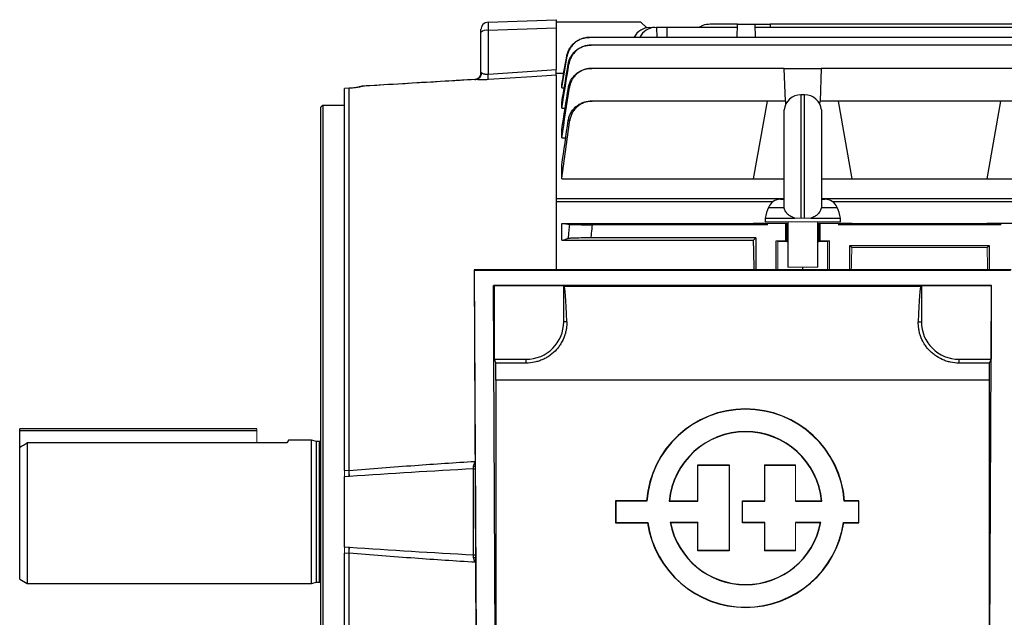
# Model space of a CAD drawing. Units: millimetres. Extents: x -1356 to 835, y -835 to 835.
# Drawn here: x -835 to -574, y -29 to 129 of the extents above; entities that cross this region are included whole.
import ezdxf

# ---------------------------------------------------------------- set-up
doc = ezdxf.new("R2010")
doc.units = ezdxf.units.MM

msp = doc.modelspace()

# ---------------------------------------------------------------- linework, layer by layer
at = {"color": 7, "linetype": 'Continuous', "lineweight": 25}
for p, q in [((-710.62, 128.62), (-692.55, 129.25)), ((-692.55, 129.25), (-692.55, 127.03)), ((-670.05, 128.55), (-692.55, 128.55)), ((-668.46, 127.12), (-670.05, 128.55)), ((-712.55, 125.88), (-712.55, 126.62)), ((-712.55, 115.14), (-712.55, 125.88)), ((-692.55, 127.03), (-710.62, 126.4)), ((-710.62, 126.4), (-710.62, 114.81)), ((-692.55, 127.03), (-692.55, 115.98)), ((-663.16, 127.18), (-665.89, 127.18)), ((-665.89, 127.18), (-665.83, 124.53)), ((-644.42, 127.18), (-663.16, 127.18)), ((-663.16, 127.18), (-663.16, 124.53)), ((-644.39, 128.05), (-651.61, 128.05)), ((-644.51, 124.53), (-644.39, 128.05)), ((-644.39, 128.05), (-639.71, 128.05)), ((-639.59, 124.53), (-639.71, 128.05)), ((-639.71, 128.05), (-635.73, 128.05)), ((-567.42, 127.18), (-639.68, 127.18)), ((-635.73, 128.05), (-635.7, 127.18)), ((-571.37, 128.05), (-635.73, 128.05)), ((-514.37, 124.53), (-683.73, 124.53)), ((-514.85, 122.48), (-683.25, 122.48)), ((-712.57, 114.89), (-712.55, 115.14)), ((-631.95, 116.31), (-683.12, 116.31)), ((-631.64, 107.62), (-631.95, 116.31)), ((-631.95, 116.31), (-622.15, 116.31)), ((-622.15, 116.31), (-622.46, 107.62)), ((-569.95, 116.31), (-622.15, 116.31)), ((-714.14, 113.37), (-713.85, 113.37)), ((-713.85, 113.37), (-714.12, 113.36)), ((-692.55, 114.52), (-692.55, 115.05)), ((-692.55, 115.05), (-690.53, 115.05)), ((-692.55, 114.52), (-692.55, 81.71)), ((-747.56, 111.05), (-748.75, 111)), ((-748.75, 9.49), (-748.75, 110.99)), ((-747.44, 111.06), (-747.56, 111.05)), ((-747.44, 111.05), (-747.55, 111.04)), ((-747.55, 9.53), (-747.55, 111.04)), ((-747.44, 111.06), (-747.44, 111.05)), ((-744.86, 111.38), (-745.01, 111.35)), ((-743.93, 111.58), (-743.88, 111.6)), ((-743.87, 111.58), (-743.93, 111.58)), ((-691.05, 111.17), (-691.05, 112.07)), ((-691.05, 111.17), (-690.4, 111.17)), ((-691.05, 105.77), (-691.05, 107.27)), ((-636.55, 107.62), (-682.98, 107.62)), ((-636.55, 107.62), (-640.19, 86.98)), ((-631.64, 107.62), (-636.55, 107.62)), ((-631.64, 107.62), (-631.61, 106.74)), ((-626.55, 109.3), (-627.55, 109.3)), ((-627.55, 109.3), (-627.55, 76.55)), ((-626.55, 76.55), (-626.55, 109.3)), ((-622.49, 106.74), (-622.46, 107.62)), ((-617.55, 107.62), (-622.46, 107.62)), ((-574.55, 107.62), (-617.55, 107.62)), ((-613.91, 86.98), (-617.55, 107.62)), ((-574.55, 107.62), (-578.19, 86.98)), ((-569.64, 107.62), (-574.55, 107.62)), ((-754.55, 106.5), (-755.05, 106)), ((-755.05, -108.9), (-755.05, 106)), ((-748.75, 106.5), (-754.55, 106.5)), ((-754.55, 106.5), (-754.55, -109.4)), ((-691.05, 105.77), (-690.15, 105.77)), ((-632.02, 79.53), (-632.02, 105.3)), ((-622.08, 105.3), (-622.08, 79.53)), ((-691.05, 97.84), (-691.05, 100.06)), ((-691.05, 97.84), (-690, 97.84)), ((-691.05, 86.98), (-691.05, 90.65)), ((-691.05, 86.98), (-640.19, 86.98)), ((-640.19, 86.98), (-632.02, 86.98)), ((-622.08, 86.98), (-613.91, 86.98)), ((-613.91, 86.98), (-578.19, 86.98)), ((-578.19, 86.98), (-551.91, 86.98)), ((-692.55, 81.71), (-692.55, 80.9)), ((-632.02, 81.71), (-692.55, 81.71)), ((-632.94, 81.55), (-632.02, 81.55)), ((-503.05, 81.71), (-622.08, 81.71)), ((-622.08, 81.55), (-621.16, 81.55)), ((-692.55, 80.86), (-692.55, 62.86)), ((-635.03, 80.86), (-692.55, 80.86)), ((-636.16, 79.41), (-632.03, 79.41)), ((-632.03, 79.41), (-632, 79.41)), ((-622.07, 79.41), (-622.1, 79.41)), ((-622.07, 79.41), (-617.94, 79.41)), ((-503.05, 80.86), (-619.07, 80.86)), ((-637.05, 76.55), (-637.05, 75.55)), ((-637.05, 76.55), (-629.19, 76.55)), ((-624.91, 76.55), (-617.05, 76.55)), ((-617.05, 75.55), (-617.05, 76.55)), ((-691.05, 75.16), (-640.19, 75.16)), ((-691.05, 70.71), (-691.05, 75.16)), ((-636.55, 74.8), (-682.98, 74.8)), ((-640.19, 75.16), (-636.55, 74.8)), ((-636.55, 75.16), (-640.19, 75.16)), ((-631.64, 75.16), (-636.55, 75.16)), ((-636.55, 75.16), (-636.55, 74.8)), ((-631.3, 75.16), (-631.64, 75.16)), ((-631.64, 75.16), (-631.64, 70.55)), ((-631.05, 75.55), (-631.05, 63.55)), ((-623.05, 63.55), (-623.05, 75.55)), ((-622.46, 75.16), (-622.8, 75.16)), ((-622.46, 70.55), (-622.46, 75.16)), ((-617.55, 75.16), (-622.46, 75.16)), ((-617.55, 75.16), (-617.55, 74.8)), ((-617.55, 74.8), (-613.91, 75.16)), ((-613.91, 75.16), (-617.55, 75.16)), ((-574.55, 74.8), (-617.55, 74.8)), ((-613.91, 75.16), (-578.19, 75.16)), ((-574.55, 75.16), (-578.19, 75.16)), ((-578.19, 75.16), (-574.55, 74.8)), ((-569.64, 75.16), (-574.55, 75.16)), ((-574.55, 75.16), (-574.55, 74.8)), ((-691.05, 70.71), (-640.14, 70.71)), ((-639.55, 71.3), (-683.34, 71.3)), ((-640.14, 70.71), (-639.55, 71.3)), ((-639.55, 71.3), (-639.55, 62.86)), ((-634.12, 62.86), (-634.12, 70.55)), ((-631.05, 70.29), (-633.65, 70.31)), ((-620.45, 70.31), (-623.05, 70.29)), ((-619.98, 62.86), (-619.98, 70.55)), ((-614.55, 69.3), (-577.55, 69.3)), ((-614.55, 62.86), (-614.55, 69.3)), ((-614.55, 69.3), (-614.01, 68.76)), ((-578.09, 68.76), (-577.55, 69.3)), ((-577.55, 69.3), (-577.55, 62.86)), ((-714.36, 62.86), (-713.76, -65.16)), ((-714.21, 62.71), (-714.36, 62.86)), ((-571.74, 62.86), (-714.36, 62.86)), ((-627.05, 62.86), (-627.05, 63.55)), ((-713.61, -65.01), (-714.21, 62.71)), ((-714.21, 62.71), (-571.89, 62.71)), ((-708.63, -61.03), (-709.19, 58.69)), ((-709.19, 58.69), (-709.05, 58.55)), ((-576.91, 58.69), (-709.19, 58.69)), ((-709.05, 58.55), (-709.05, 39.05)), ((-690.55, 58.55), (-709.05, 58.55)), ((-690.55, 49.05), (-690.55, 58.55)), ((-690.4, 58.48), (-690.55, 58.55)), ((-690.4, 58.48), (-595.7, 58.48)), ((-595.55, 58.55), (-595.7, 58.48)), ((-595.55, 58.55), (-595.55, 49.05)), ((-577.05, 58.55), (-595.55, 58.55)), ((-577.47, -61.03), (-576.91, 58.69)), ((-576.91, 58.69), (-577.05, 58.55)), ((-577.05, 58.55), (-577.05, 39.05)), ((-689.73, 49.05), (-690.55, 49.05)), ((-596.37, 49.05), (-595.55, 49.05)), ((-709.05, 39.05), (-708.56, 38.06)), ((-709.05, 39.05), (-700.55, 39.05)), ((-700.55, 38.06), (-708.56, 38.06)), ((-700.55, 38.06), (-700.55, 39.05)), ((-585.55, 38.06), (-585.55, 39.05)), ((-585.55, 39.05), (-577.05, 39.05)), ((-577.54, 38.06), (-585.55, 38.06)), ((-577.05, 39.05), (-577.54, 38.06)), ((-708.55, 33.48), (-708.55, -41.95)), ((-577.55, 33.48), (-708.55, 33.48)), ((-577.55, 33.48), (-577.55, -41.95)), ((-835.05, 20.05), (-835.05, 20.55)), ((-772.05, 20.55), (-835.05, 20.55)), ((-835.05, 15.68), (-835.05, 20.05)), ((-772.05, 20.05), (-835.05, 20.05)), ((-833.05, 16.88), (-833.05, -20.45)), ((-772.05, 16.88), (-833.05, 16.88)), ((-764.08, 16.88), (-772.05, 16.88)), ((-757.55, 17.55), (-763.69, 17.55)), ((-756.24, 17.2), (-757.55, 17.55)), ((-757.55, -1.45), (-757.55, 17.55)), ((-755.45, 17.2), (-756.24, 17.2)), ((-756.24, -1.45), (-756.24, 17.2)), ((-755.45, -1.45), (-755.45, 17.2)), ((-835.05, -19.3), (-835.05, 15.68)), ((-714.47, 10.72), (-714.11, 10.71)), ((-654.88, 10.96), (-654.95, 11.03)), ((-654.95, 11.03), (-646.57, 11.03)), ((-654.95, 1.47), (-654.95, 11.03)), ((-654.88, 1.4), (-654.88, 10.96)), ((-654.88, 10.96), (-646.64, 10.96)), ((-646.64, 10.96), (-646.57, 11.03)), ((-646.64, 10.96), (-646.64, -11.75)), ((-646.57, 11.03), (-646.57, -11.82)), ((-637.19, 11.03), (-628.94, 11.03)), ((-637.12, 10.96), (-629.01, 10.96)), ((-748.75, -10.81), (-748.75, 7.91)), ((-747.55, 7.91), (-747.55, 9.53)), ((-714.52, -12.85), (-714.52, 9.95)), ((-676.69, 1.4), (-676.76, 1.47)), ((-668.52, 1.47), (-676.76, 1.47)), ((-676.76, 1.47), (-676.76, -4.34)), ((-668.45, 1.4), (-676.69, 1.4)), ((-676.69, 1.4), (-676.69, -4.27)), ((-668.45, 1.4), (-668.52, 1.47)), ((-662.51, 1.4), (-654.88, 1.4)), ((-662.43, 1.47), (-654.95, 1.47)), ((-654.88, 1.4), (-654.95, 1.47)), ((-643.02, 1.4), (-643.09, 1.47)), ((-643.09, -4.34), (-643.09, 1.47)), ((-643.09, 1.47), (-637.19, 1.47)), ((-643.02, -4.27), (-643.02, 1.4)), ((-643.02, 1.4), (-637.12, 1.4)), ((-629.01, 1.4), (-621.97, 1.4)), ((-628.94, 1.47), (-622.04, 1.47)), ((-616.02, 1.4), (-615.96, 1.47)), ((-612.26, 1.4), (-616.02, 1.4)), ((-612.19, 1.47), (-615.96, 1.47)), ((-757.55, -20.45), (-757.55, -1.45)), ((-756.24, -20.1), (-756.24, -1.45)), ((-755.45, -20.1), (-755.45, -1.45)), ((-676.69, -4.27), (-676.76, -4.34)), ((-676.76, -4.34), (-668.3, -4.34)), ((-676.69, -4.27), (-668.24, -4.27)), ((-668.24, -4.27), (-668.3, -4.34)), ((-654.88, -4.27), (-662.24, -4.27)), ((-654.95, -4.34), (-662.16, -4.34)), ((-654.88, -4.27), (-654.95, -4.34)), ((-654.95, -11.82), (-654.95, -4.34)), ((-654.88, -11.75), (-654.88, -4.27)), ((-643.02, -4.27), (-643.09, -4.34)), ((-637.19, -4.34), (-643.09, -4.34)), ((-637.12, -4.27), (-643.02, -4.27)), ((-622.24, -4.27), (-629.01, -4.27)), ((-622.32, -4.34), (-628.94, -4.34)), ((-616.23, -4.27), (-616.17, -4.34)), ((-616.23, -4.27), (-612.26, -4.27)), ((-616.17, -4.34), (-612.19, -4.34)), ((-748.75, -45.58), (-748.75, -12.39)), ((-747.55, -12.45), (-747.55, -10.86)), ((-747.55, -45.62), (-747.55, -12.43)), ((-654.88, -11.75), (-654.95, -11.82)), ((-646.57, -11.82), (-654.95, -11.82)), ((-646.64, -11.75), (-654.88, -11.75)), ((-646.64, -11.75), (-646.57, -11.82)), ((-628.94, -11.82), (-637.19, -11.82)), ((-629.01, -11.75), (-637.12, -11.75)), ((-835.05, -19.3), (-833.05, -20.45)), ((-833.05, -20.45), (-757.55, -20.45)), ((-757.55, -20.45), (-756.24, -20.1)), ((-756.24, -20.1), (-755.45, -20.1))]:
    msp.add_line(p, q, dxfattribs=at)
at = {"color": 144, "linetype": 'Continuous', "lineweight": 18}
for p, q in [((-667.77, 127.18), (-666.34, 127.18)), ((-665.89, 127.18), (-666.34, 127.18)), ((-747.55, 111.04), (-748.75, 110.99)), ((-747.55, 111.04), (-747.56, 111.04)), ((-629.19, 76.55), (-627.55, 76.55)), ((-626.55, 76.55), (-627.55, 76.55)), ((-626.55, 76.55), (-624.91, 76.55)), ((-637.05, 75.55), (-617.05, 75.55)), ((-631.05, 75.16), (-631.3, 75.16)), ((-631.3, 75.16), (-631.3, 70.38)), ((-622.8, 75.16), (-623.05, 75.16)), ((-622.8, 75.16), (-622.8, 70.38)), ((-634.12, 70.55), (-631.64, 70.55)), ((-633.65, 70.31), (-634.12, 70.55)), ((-633.65, 62.86), (-633.65, 70.31)), ((-631.64, 70.55), (-631.3, 70.38)), ((-622.8, 70.38), (-622.46, 70.55)), ((-622.46, 70.55), (-619.98, 70.55)), ((-619.98, 70.55), (-620.45, 70.31)), ((-620.45, 62.86), (-620.45, 70.31)), ((-614.01, 68.76), (-578.09, 68.76)), ((-631.05, 63.55), (-623.05, 63.55)), ((-772.05, 20.05), (-772.05, 20.55)), ((-772.05, 16.88), (-772.05, 20.05)), ((-637.12, 10.96), (-637.19, 11.03)), ((-637.19, 1.47), (-637.19, 11.03)), ((-637.12, 1.4), (-637.12, 10.96)), ((-629.01, 10.96), (-628.94, 11.03)), ((-629.01, 10.96), (-629.01, 1.4)), ((-628.94, 11.03), (-628.94, 1.47)), ((-748.75, 9.49), (-747.55, 9.53)), ((-747.45, 7.94), (-748.75, 7.91)), ((-637.12, 1.4), (-637.19, 1.47)), ((-629.01, 1.4), (-628.94, 1.47)), ((-612.26, 1.4), (-612.19, 1.47)), ((-612.26, -4.27), (-612.26, 1.4)), ((-612.19, -4.34), (-612.19, 1.47)), ((-637.12, -4.27), (-637.19, -4.34)), ((-637.19, -11.82), (-637.19, -4.34)), ((-637.12, -11.75), (-637.12, -4.27)), ((-629.01, -4.27), (-629.01, -11.75)), ((-629.01, -4.27), (-628.94, -4.34)), ((-628.94, -4.34), (-628.94, -11.82)), ((-612.26, -4.27), (-612.19, -4.34)), ((-748.75, -10.81), (-747.45, -10.84)), ((-747.55, -12.43), (-748.75, -12.39)), ((-637.12, -11.75), (-637.19, -11.82)), ((-629.01, -11.75), (-628.94, -11.82))]:
    msp.add_line(p, q, dxfattribs=at)
at = {"color": 7, "linetype": 'Continuous', "lineweight": 25, "flags": 128}
for points in [[(-710.62, 114.81), (-695.05, 115.82), (-692.55, 115.98)], [(-692.55, 114.52), (-695.05, 114.36), (-699.04, 114.1), (-710.56, 113.35)], [(-714.52, 9.95), (-714.13, 9.93), (-714.11, 9.92)], [(-714.52, -12.85), (-714.13, -12.83), (-714, -12.81)], [(-714.47, -13.62), (-714.09, -13.6), (-714, -13.6)]]:
    msp.add_lwpolyline(points, dxfattribs=at)
at = {"color": 7, "linetype": 'Continuous', "lineweight": 25}
for centre, radius, start, end in [((-710.55, 126.62), 2, 92, 180), ((-711.06, 124.16), 2.28, 78.9819, 131.0252), ((-714.22, 115.3), 1.96, 280.7158, 353.8842), ((-735.54, 112.99), 24.98, 0.8278, 4.1809), ((-743.86, 109.76), 1.82, 92.067, 111.9578), ((-627.55, 104.8), 4.5, 90, 173.6206), ((-626.55, 104.8), 4.5, 6.3794, 90), ((-632.94, 78.05), 3.5, 90, 157.0705), ((-621.16, 78.05), 3.5, 22.9295, 90), ((-622.35, 73.57), 15, 157.0705, 168.5395), ((-631.75, 73.57), 15, 11.4605, 22.9295), ((-700.55, 49.05), 10, 270, 0), ((-585.55, 49.05), 10, 180, 270), ((-642.24, -0.48), 26.35, 4.2599, 175.7401), ((-642.24, -0.48), 26.28, 4.1184, 175.8816), ((-642.24, -0.48), 20.36, 5.3196, 174.6804), ((-642.24, -0.48), 20.29, 5.5363, 174.4637), ((-755.45, 17.6), 0.4, 270, 0), ((-642.24, -0.48), 26.35, 188.4201, 351.5799), ((-642.24, -0.48), 26.28, 188.2886, 351.7114), ((-642.24, -0.48), 20.36, 190.7251, 349.2749), ((-642.24, -0.48), 20.29, 190.9635, 349.0365), ((-755.45, -20.5), 0.4, 360, 90)]:
    msp.add_arc(centre, radius, start, end, dxfattribs=at)
for centre, major_axis, ratio, start_param, end_param in [((-710.55, 125.62), (-0.07, 3), 0.017844, 0.000208, 1.30827), ((-667.89, 121.18), (0.36, 5.99), 0.818157, 0.049647, 1.028301), ((-666.22, 121.18), (-0.36, 5.99), 0.818157, 6.233538, 7.212192), ((-643.36, -1.45), (0, 117), 0.034921, 5.294316, 5.37697), ((-627.05, 70.38), (4.25, 0), 0.017455, 3.176499, 3.486294), ((-627.05, 70.38), (4.25, 0), 0.017455, 5.938484, 6.248279), ((-690.42, 33.48), (0, 25), 0.034921, 5.384574, 6.265732), ((-595.68, 33.48), (0, 25), 0.034921, 0.017453, 0.898611), ((-708.99, 33.48), (0, 25), 0.017455, 4.712389, 4.896411), ((-577.11, 33.48), (0, 25), 0.017455, 1.386775, 1.570796)]:
    msp.add_ellipse(centre, major_axis=major_axis, ratio=ratio, start_param=start_param, end_param=end_param, dxfattribs=at)
at = {"color": 144, "linetype": 'Continuous', "lineweight": 18}
for centre, start_param, end_param in [((-610.74, -1.45), 0.927194, 0.98887), ((-581.36, -1.45), 5.294316, 5.355991)]:
    msp.add_ellipse(centre, major_axis=(0, 117), ratio=0.034921, start_param=start_param, end_param=end_param, dxfattribs=at)
at = {"color": 7, "linetype": 'Continuous', "lineweight": 25}
for points, knots in [([(-651.61, 128.05), (-652.29, 128.01), (-653.35, 127.94), (-654.24, 127.38), (-654.55, 127.18)], [0, 0, 0, 0, 0.646329, 1, 1, 1, 1]), ([(-689.76, 119.54), (-689.7, 119.89), (-689.61, 120.23), (-689.37, 120.88), (-689.22, 121.2), (-688.87, 121.82), (-688.67, 122.1), (-688.23, 122.64), (-687.98, 122.89), (-687.44, 123.34), (-687.15, 123.54), (-686.55, 123.89), (-686.23, 124.04), (-685.56, 124.28), (-685.23, 124.37), (-684.54, 124.5), (-684.19, 124.53), (-683.83, 124.53)], [0, 0, 0, 0, 0.125, 0.125, 0.25, 0.25, 0.375, 0.375, 0.5, 0.5, 0.625, 0.625, 0.75, 0.75, 0.875, 0.875, 1, 1, 1, 1]), ([(-683.73, 124.53), (-684.08, 124.53), (-684.43, 124.5), (-685.12, 124.37), (-685.46, 124.28), (-686.12, 124.04), (-686.44, 123.89), (-687.04, 123.54), (-687.33, 123.34), (-687.87, 122.89), (-688.11, 122.64), (-688.56, 122.1), (-688.76, 121.81), (-689.11, 121.2), (-689.26, 120.88), (-689.49, 120.23), (-689.58, 119.88), (-689.64, 119.54)], [0, 0, 0, 0, 0.125, 0.125, 0.25, 0.25, 0.375, 0.375, 0.5, 0.5, 0.625, 0.625, 0.75, 0.75, 0.875, 0.875, 1, 1, 1, 1]), ([(-683.83, 124.53), (-683.82, 124.53), (-683.8, 124.53), (-683.79, 124.53), (-683.77, 124.53), (-683.75, 124.53), (-683.73, 124.53)], [0, 0, 0, 0, 0.001043482, 0.001043482, 0.001043482, 0.002502287, 0.002502287, 0.002502287, 0.002502287]), ([(-689.35, 117.46), (-689.29, 117.81), (-689.2, 118.15), (-688.97, 118.81), (-688.82, 119.13), (-688.47, 119.75), (-688.27, 120.04), (-687.82, 120.58), (-687.57, 120.83), (-687.03, 121.28), (-686.74, 121.49), (-686.14, 121.84), (-685.81, 121.99), (-685.15, 122.23), (-684.81, 122.33), (-684.12, 122.45), (-683.76, 122.48), (-683.41, 122.48)], [0, 0, 0, 0, 0.125, 0.125, 0.25, 0.25, 0.375, 0.375, 0.5, 0.5, 0.625, 0.625, 0.75, 0.75, 0.875, 0.875, 1, 1, 1, 1]), ([(-683.25, 122.48), (-683.61, 122.48), (-683.96, 122.45), (-684.65, 122.33), (-684.99, 122.23), (-685.66, 121.99), (-685.97, 121.84), (-686.58, 121.49), (-686.87, 121.28), (-687.41, 120.83), (-687.65, 120.58), (-687.99, 120.17), (-688.1, 120.03), (-688.3, 119.74), (-688.39, 119.59), (-688.65, 119.13), (-688.8, 118.81), (-689.03, 118.15), (-689.12, 117.8), (-689.17, 117.45)], [0, 0, 0, 0, 0.125, 0.125, 0.25, 0.25, 0.375, 0.375, 0.5, 0.5, 0.625, 0.625, 0.6875, 0.6875, 0.75, 0.75, 0.875, 0.875, 1, 1, 1, 1]), ([(-683.41, 122.48), (-683.39, 122.48), (-683.37, 122.48), (-683.35, 122.48), (-683.32, 122.48), (-683.28, 122.48), (-683.25, 122.48)], [0, 0, 0, 0, 0.000944711, 0.000944711, 0.000944711, 0.002504935, 0.002504935, 0.002504935, 0.002504935]), ([(-689.64, 119.54), (-689.66, 119.54), (-689.68, 119.54), (-689.7, 119.54), (-689.72, 119.54), (-689.74, 119.54), (-689.76, 119.54)], [0, 0, 0, 0, 0.001381925, 0.001381925, 0.001381925, 0.002850955, 0.002850955, 0.002850955, 0.002850955]), ([(-712.56, 115.11), (-712.57, 114.95), (-712.6, 114.56), (-712.93, 113.98), (-713.44, 113.56), (-713.9, 113.4), (-714.07, 113.39), (-714.12, 113.38)], [0, 0, 0, 0, 0.188653, 0.449163, 0.70723, 0.903257, 1, 1, 1, 1]), ([(-712.55, 115.14), (-712.55, 115.17), (-712.54, 115.19), (-712.52, 115.21), (-712.5, 115.22), (-712.42, 115.19), (-712.35, 115.15), (-712.27, 115.09)], [0, 0, 0, 0, 0.25, 0.25, 0.5, 0.5, 1, 1, 1, 1]), ([(-712.27, 115.09), (-712.19, 115.04), (-712.1, 114.99), (-711.88, 114.9), (-711.75, 114.86), (-711.54, 114.82), (-711.46, 114.81), (-711.31, 114.79), (-711.22, 114.78), (-710.97, 114.78), (-710.8, 114.79), (-710.62, 114.81)], [0, 0, 0, 0, 0.25, 0.25, 0.5, 0.5, 0.625, 0.625, 0.75, 0.75, 1, 1, 1, 1]), ([(-692.55, 114.52), (-692.55, 114.55), (-692.55, 114.6), (-692.55, 114.76), (-692.55, 114.87), (-692.55, 115.13), (-692.55, 115.28), (-692.55, 115.61), (-692.55, 115.79), (-692.55, 115.98)], [0, 0, 0, 0, 0.25, 0.25, 0.5, 0.5, 0.75, 0.75, 1, 1, 1, 1]), ([(-689.17, 117.45), (-689.2, 117.45), (-689.23, 117.45), (-689.26, 117.45), (-689.29, 117.46), (-689.32, 117.46), (-689.35, 117.46)], [0, 0, 0, 0, 0.001366196, 0.001366196, 0.001366196, 0.002856475, 0.002856475, 0.002856475, 0.002856475]), ([(-689.29, 111.24), (-689.23, 111.59), (-689.14, 111.93), (-688.91, 112.6), (-688.76, 112.93), (-688.41, 113.55), (-688.21, 113.84), (-687.76, 114.38), (-687.51, 114.64), (-686.97, 115.1), (-686.68, 115.31), (-686.07, 115.66), (-685.75, 115.82), (-685.08, 116.06), (-684.74, 116.15), (-684.04, 116.28), (-683.68, 116.31), (-683.32, 116.31)], [0, 0, 0, 0, 0.125, 0.125, 0.25, 0.25, 0.375, 0.375, 0.5, 0.5, 0.625, 0.625, 0.75, 0.75, 0.875, 0.875, 1, 1, 1, 1]), ([(-683.12, 116.31), (-683.47, 116.31), (-683.83, 116.28), (-684.52, 116.16), (-684.87, 116.06), (-685.54, 115.82), (-685.86, 115.67), (-686.46, 115.31), (-686.76, 115.1), (-687.3, 114.64), (-687.55, 114.39), (-687.88, 113.98), (-687.99, 113.83), (-688.19, 113.54), (-688.28, 113.39), (-688.54, 112.92), (-688.68, 112.6), (-688.91, 111.93), (-689, 111.58), (-689.05, 111.23)], [0, 0, 0, 0, 0.125, 0.125, 0.25, 0.25, 0.375, 0.375, 0.5, 0.5, 0.625, 0.625, 0.6875, 0.6875, 0.75, 0.75, 0.875, 0.875, 1, 1, 1, 1]), ([(-683.32, 116.31), (-683.3, 116.31), (-683.28, 116.31), (-683.26, 116.31), (-683.21, 116.31), (-683.16, 116.31), (-683.12, 116.31)], [0, 0, 0, 0, 0.000841339, 0.000841339, 0.000841339, 0.00250868, 0.00250868, 0.00250868, 0.00250868]), ([(-714.13, 113.38), (-716.77, 113.22), (-726.1, 112.66), (-735.41, 112.1), (-742.08, 111.7)], [0, 0, 0, 0, 0.283956, 1, 1, 1, 1]), ([(-710.56, 113.35), (-710.89, 113.32), (-711.23, 113.31), (-711.71, 113.3), (-711.87, 113.29), (-712.18, 113.29), (-712.32, 113.29), (-712.61, 113.29), (-712.75, 113.3), (-713.01, 113.31), (-713.14, 113.31), (-713.48, 113.33), (-713.68, 113.35), (-713.85, 113.37)], [0, 0, 0, 0, 0.25, 0.25, 0.375, 0.375, 0.5, 0.5, 0.625, 0.625, 0.75, 0.75, 1, 1, 1, 1]), ([(-744.75, 111.37), (-744.92, 111.34), (-745.11, 111.3), (-745.52, 111.24), (-745.74, 111.21), (-746.2, 111.16), (-746.43, 111.13), (-746.93, 111.08), (-747.18, 111.06), (-747.44, 111.05)], [0, 0, 0, 0, 0.25, 0.25, 0.5, 0.5, 0.75, 0.75, 1, 1, 1, 1]), ([(-744.52, 111.46), (-744.52, 111.46), (-744.51, 111.46), (-744.6, 111.43), (-744.78, 111.39), (-744.96, 111.36), (-745.01, 111.35)], [0, 0, 0, 0, 0.0716773, 0.3709621, 0.8164447, 1, 1, 1, 1]), ([(-743.93, 111.58), (-744.01, 111.55), (-744.12, 111.51), (-744.39, 111.44), (-744.56, 111.41), (-744.75, 111.37)], [0, 0, 0, 0, 0.5, 0.5, 1, 1, 1, 1]), ([(-743.89, 111.59), (-743.9, 111.59), (-744.08, 111.61), (-744.31, 111.55), (-744.49, 111.46), (-744.53, 111.44)], [0, 0, 0, 0, 0.054478, 0.826084, 1, 1, 1, 1]), ([(-742.08, 111.7), (-742.11, 111.7), (-742.71, 111.67), (-743.31, 111.63), (-743.89, 111.6)], [0, 0, 0, 0, 0.038953, 1, 1, 1, 1]), ([(-689.05, 111.23), (-689.09, 111.23), (-689.13, 111.23), (-689.16, 111.23), (-689.21, 111.23), (-689.25, 111.23), (-689.29, 111.24)], [0, 0, 0, 0, 0.001353566, 0.001353566, 0.001353566, 0.0028645, 0.0028645, 0.0028645, 0.0028645]), ([(-689.33, 102.48), (-689.28, 102.83), (-689.19, 103.18), (-688.96, 103.86), (-688.82, 104.19), (-688.47, 104.82), (-688.27, 105.11), (-687.93, 105.53), (-687.81, 105.66), (-687.56, 105.92), (-687.43, 106.04), (-687.02, 106.39), (-686.73, 106.6), (-686.11, 106.96), (-685.79, 107.12), (-685.11, 107.37), (-684.77, 107.46), (-684.07, 107.59), (-683.7, 107.62), (-683.34, 107.62)], [0, 0, 0, 0, 0.125, 0.125, 0.25, 0.25, 0.375, 0.375, 0.4375, 0.4375, 0.5, 0.5, 0.625, 0.625, 0.75, 0.75, 0.875, 0.875, 1, 1, 1, 1]), ([(-682.98, 107.62), (-683.34, 107.62), (-683.7, 107.59), (-684.4, 107.46), (-684.75, 107.37), (-685.42, 107.12), (-685.75, 106.96), (-686.21, 106.69), (-686.36, 106.59), (-686.65, 106.39), (-686.79, 106.27), (-687.2, 105.92), (-687.45, 105.66), (-687.9, 105.11), (-688.1, 104.81), (-688.44, 104.18), (-688.59, 103.85), (-688.81, 103.17), (-688.89, 102.82), (-688.94, 102.46)], [0, 0, 0, 0, 0.125, 0.125, 0.25, 0.25, 0.375, 0.375, 0.4375, 0.4375, 0.5, 0.5, 0.625, 0.625, 0.75, 0.75, 0.875, 0.875, 1, 1, 1, 1]), ([(-683.34, 107.62), (-683.3, 107.62), (-683.26, 107.62), (-683.22, 107.62), (-683.14, 107.62), (-683.06, 107.62), (-682.98, 107.62)], [0, 0, 0, 0, 0.001240108, 0.001240108, 0.001240108, 0.003518621, 0.003518621, 0.003518621, 0.003518621]), ([(-688.94, 102.46), (-689.01, 102.46), (-689.07, 102.47), (-689.13, 102.47), (-689.19, 102.47), (-689.26, 102.47), (-689.33, 102.48)], [0, 0, 0, 0, 0.001758125, 0.001758125, 0.001758125, 0.003789409, 0.003789409, 0.003789409, 0.003789409]), ([(-629.19, 76.55), (-629.56, 76.66), (-629.9, 76.8), (-630.38, 77.07), (-630.53, 77.17), (-630.82, 77.39), (-630.95, 77.5), (-631.32, 77.87), (-631.53, 78.16), (-631.84, 78.75), (-631.95, 79.08), (-632, 79.41)], [0, 0, 0, 0, 0.25, 0.25, 0.375, 0.375, 0.5, 0.5, 0.75, 0.75, 1, 1, 1, 1]), ([(-622.1, 79.41), (-622.15, 79.08), (-622.26, 78.76), (-622.49, 78.31), (-622.59, 78.16), (-622.79, 77.88), (-622.9, 77.75), (-623.27, 77.38), (-623.56, 77.16), (-624.19, 76.8), (-624.54, 76.66), (-624.91, 76.55)], [0, 0, 0, 0, 0.25, 0.25, 0.375, 0.375, 0.5, 0.5, 0.75, 0.75, 1, 1, 1, 1]), ([(-689.33, 71.12), (-689.26, 71.79), (-689.19, 72.47), (-689.13, 73.14), (-689.07, 73.72), (-689.01, 74.31), (-688.94, 74.89)], [0, 0, 0, 0, 0.002031284, 0.002031284, 0.002031284, 0.003789409, 0.003789409, 0.003789409, 0.003789409]), ([(-688.94, 74.89), (-688.89, 74.88), (-688.81, 74.88), (-688.59, 74.87), (-688.45, 74.86), (-688.1, 74.85), (-687.9, 74.84), (-687.57, 74.84), (-687.45, 74.83), (-687.2, 74.83), (-687.07, 74.83), (-686.66, 74.82), (-686.37, 74.82), (-685.75, 74.81), (-685.42, 74.81), (-684.75, 74.8), (-684.41, 74.8), (-683.7, 74.8), (-683.34, 74.8), (-682.98, 74.8)], [0, 0, 0, 0, 0.125, 0.125, 0.25, 0.25, 0.375, 0.375, 0.4375, 0.4375, 0.5, 0.5, 0.625, 0.625, 0.75, 0.75, 0.875, 0.875, 1, 1, 1, 1]), ([(-682.98, 74.8), (-683.06, 74.04), (-683.14, 73.29), (-683.22, 72.53), (-683.26, 72.12), (-683.3, 71.71), (-683.34, 71.3)], [0, 0, 0, 0, 0.002278512, 0.002278512, 0.002278512, 0.00351862, 0.00351862, 0.00351862, 0.00351862]), ([(-683.34, 71.3), (-683.7, 71.3), (-684.06, 71.3), (-684.76, 71.29), (-685.11, 71.29), (-685.79, 71.28), (-686.11, 71.28), (-686.72, 71.26), (-687.02, 71.26), (-687.57, 71.24), (-687.81, 71.23), (-688.15, 71.22), (-688.26, 71.21), (-688.46, 71.2), (-688.56, 71.2), (-688.82, 71.18), (-688.96, 71.17), (-689.19, 71.15), (-689.28, 71.13), (-689.33, 71.12)], [0, 0, 0, 0, 0.125, 0.125, 0.25, 0.25, 0.375, 0.375, 0.5, 0.5, 0.625, 0.625, 0.6875, 0.6875, 0.75, 0.75, 0.875, 0.875, 1, 1, 1, 1]), ([(-689.73, 49.05), (-689.72, 48.45), (-689.75, 47.83), (-689.89, 46.89), (-689.95, 46.57), (-690.11, 45.93), (-690.21, 45.6), (-690.54, 44.64), (-690.83, 44.01), (-691.37, 43.09), (-691.57, 42.79), (-692, 42.2), (-692.23, 41.91), (-692.97, 41.09), (-693.53, 40.59), (-694.44, 39.92), (-694.76, 39.71), (-695.42, 39.33), (-695.76, 39.16), (-696.45, 38.85), (-696.8, 38.71), (-697.53, 38.48), (-697.9, 38.38), (-699.02, 38.14), (-699.78, 38.06), (-700.55, 38.06)], [0, 0, 0, 0, 0.125, 0.125, 0.1875, 0.1875, 0.25, 0.25, 0.375, 0.375, 0.4375, 0.4375, 0.5, 0.5, 0.625, 0.625, 0.6875, 0.6875, 0.75, 0.75, 0.8125, 0.8125, 0.875, 0.875, 1, 1, 1, 1]), ([(-585.55, 38.06), (-586.32, 38.06), (-587.07, 38.14), (-588.19, 38.37), (-588.56, 38.47), (-589.28, 38.71), (-589.64, 38.85), (-590.68, 39.31), (-591.33, 39.68), (-592.25, 40.35), (-592.55, 40.59), (-593.1, 41.09), (-593.36, 41.35), (-593.86, 41.89), (-594.09, 42.18), (-594.52, 42.77), (-594.72, 43.07), (-595.26, 44), (-595.55, 44.63), (-595.89, 45.6), (-595.99, 45.92), (-596.15, 46.56), (-596.21, 46.88), (-596.35, 47.83), (-596.38, 48.45), (-596.37, 49.05)], [0, 0, 0, 0, 0.125, 0.125, 0.1875, 0.1875, 0.25, 0.25, 0.375, 0.375, 0.4375, 0.4375, 0.5, 0.5, 0.5625, 0.5625, 0.625, 0.625, 0.75, 0.75, 0.8125, 0.8125, 0.875, 0.875, 1, 1, 1, 1]), ([(-763.69, 17.53), (-763.7, 17.52), (-763.72, 17.48), (-763.95, 17.09), (-764.08, 16.88)], [0, 0, 0, 0, 0.467674, 1, 1, 1, 1]), ([(-747.55, 9.53), (-741.73, 10), (-730.6, 10.9), (-719.45, 11.61), (-714.12, 11.96)], [0, 0, 0, 0, 0.522161, 1, 1, 1, 1]), ([(-714.47, 10.72), (-714.44, 10.89), (-714.4, 11.12), (-714.27, 11.42), (-714.17, 11.54), (-714.12, 11.61)], [0, 0, 0, 0, 0.530212, 0.728952, 1, 1, 1, 1]), ([(-713.99, -14.86), (-719.36, -14.52), (-730.56, -13.8), (-741.73, -12.9), (-747.55, -12.43)], [0, 0, 0, 0, 0.47979, 1, 1, 1, 1]), ([(-713.99, -14.67), (-714.12, -14.52), (-714.35, -14.23), (-714.45, -13.84), (-714.47, -13.65), (-714.47, -13.62)], [0, 0, 0, 0, 0.490841, 0.915967, 1, 1, 1, 1])]:
    msp.add_open_spline(points, degree=3, knots=knots, dxfattribs=at)
for points in [[(-691.05, 111.17), (-690.58, 113.96), (-690.11, 116.75), (-689.64, 119.54)], [(-691.05, 112.07), (-690.62, 114.56), (-690.19, 117.05), (-689.76, 119.54)], [(-691.05, 107.27), (-690.49, 110.67), (-689.92, 114.06), (-689.35, 117.46)], [(-691.05, 105.77), (-690.43, 109.66), (-689.8, 113.56), (-689.17, 117.45)], [(-713.85, 113.37), (-723.88, 112.77), (-733.91, 112.17), (-743.93, 111.58)], [(-691.05, 100.06), (-690.47, 103.78), (-689.88, 107.51), (-689.29, 111.24)], [(-691.05, 97.84), (-690.4, 102.3), (-689.73, 106.77), (-689.05, 111.23)], [(-691.05, 90.65), (-690.49, 94.59), (-689.91, 98.53), (-689.33, 102.48)], [(-691.05, 86.98), (-690.37, 92.14), (-689.67, 97.3), (-688.94, 102.46)], [(-632, 79.41), (-632.01, 79.45), (-632.02, 79.49), (-632.02, 79.53)], [(-622.08, 79.53), (-622.08, 79.49), (-622.09, 79.45), (-622.1, 79.41)], [(-691.05, 75.16), (-690.37, 75.07), (-689.67, 74.98), (-688.94, 74.89)], [(-691.05, 70.71), (-690.49, 70.85), (-689.91, 70.98), (-689.33, 71.12)], [(-835.05, 15.68), (-834.38, 16.08), (-833.72, 16.48), (-833.05, 16.88)], [(-714.52, 9.95), (-714.5, 10.19), (-714.48, 10.45), (-714.47, 10.72)], [(-747.55, 9.53), (-747.55, 9.53), (-747.55, 9.53), (-747.55, 9.53)], [(-714.52, 9.95), (-725.5, 9.37), (-736.48, 8.72), (-747.45, 7.94)], [(-662.51, 1.4), (-662.48, 1.43), (-662.46, 1.45), (-662.43, 1.47)], [(-621.97, 1.4), (-621.99, 1.43), (-622.02, 1.45), (-622.04, 1.47)], [(-662.24, -4.27), (-662.21, -4.3), (-662.18, -4.32), (-662.16, -4.34)], [(-622.24, -4.27), (-622.26, -4.3), (-622.29, -4.32), (-622.32, -4.34)], [(-747.55, -12.43), (-747.55, -12.43), (-747.55, -12.43), (-747.55, -12.43)], [(-747.45, -10.84), (-736.48, -11.62), (-725.5, -12.27), (-714.52, -12.85)], [(-714.47, -13.62), (-714.48, -13.35), (-714.5, -13.09), (-714.52, -12.85)]]:
    msp.add_open_spline(points, degree=3, dxfattribs=at)
at = {"color": 144, "linetype": 'Continuous', "lineweight": 18}
for points in [[(-627.55, 76.55), (-627.85, 76.55), (-628.13, 76.55), (-628.69, 76.55), (-628.95, 76.55), (-629.19, 76.55)], [(-624.91, 76.55), (-625.15, 76.55), (-625.41, 76.55), (-625.97, 76.55), (-626.26, 76.55), (-626.55, 76.55)], [(-748.75, 7.91), (-748.75, 8.15), (-748.75, 8.41), (-748.75, 8.95), (-748.75, 9.22), (-748.75, 9.49)], [(-747.55, 9.53), (-747.54, 9.25), (-747.52, 8.98), (-747.49, 8.45), (-747.47, 8.18), (-747.45, 7.94)], [(-748.75, -12.39), (-748.75, -12.12), (-748.75, -11.85), (-748.75, -11.32), (-748.75, -11.05), (-748.75, -10.81)], [(-747.55, -12.43), (-747.54, -12.15), (-747.52, -11.88), (-747.49, -11.35), (-747.47, -11.08), (-747.45, -10.84)]]:
    msp.add_open_spline(points, degree=3, knots=[0, 0, 0, 0, 0.5, 0.5, 1, 1, 1, 1], dxfattribs=at)

doc.saveas('drawing.dxf')
